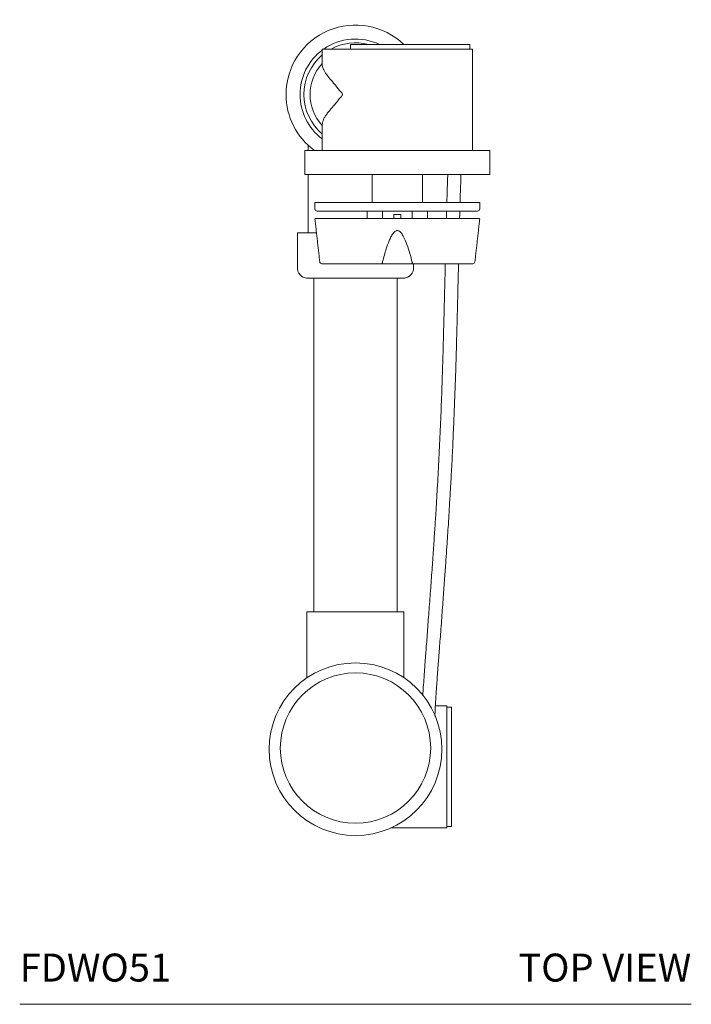
# Model space of a CAD drawing. Units: inches. Extents: x 12.8 to 45.3, y -0.7 to 60.5.
# Drawn here: x 12.8 to 24.8, y 33.1 to 50.7 of the extents above; entities that cross this region are included whole.
import ezdxf

# ---------------------------------------------------------------- set-up
doc = ezdxf.new("R2010")
doc.units = ezdxf.units.IN
doc.header["$LTSCALE"] = 2
doc.header["$MEASUREMENT"] = 0
doc.layers.add('A-PRODUCT', color=7, linetype='Continuous', lineweight=9)
doc.styles.add('GOTHAM BOOK', font='GOTHMBOK.TTF', dxfattribs={"height": 0.5})

# ---------------------------------------------------------------- blocks, each defined once
blk = doc.blocks.new('FDWO51 TO')
at = {"layer": 'A-PRODUCT'}
for p, q in [((8.093, 17.081), (5.41, 17.081)), ((8.049, 17.162), (5.916, 17.162)), ((5.099, 15.267), (8.404, 15.267)), ((5.41, 15.28), (5.409, 15.267)), ((8.094, 15.267), (8.093, 15.28)), ((5.099, 14.838), (8.404, 14.838)), ((5.289, 14.338), (8.215, 14.338)), ((8.185, 14.182), (5.318, 14.182)), ((6.487, 14.182), (6.487, 14.172)), ((6.487, 14.172), (6.487, 14.058)), ((6.69, 14.113), (6.69, 14.058)), ((6.803, 14.123), (6.7, 14.123)), ((6.813, 14.058), (6.813, 14.113)), ((7.017, 14.182), (7.017, 14.172)), ((7.017, 14.058), (7.017, 14.172)), ((5.289, 14.048), (8.214, 14.048)), ((6.487, 14.058), (6.487, 14.048)), ((7.017, 14.048), (7.017, 14.058)), ((4.977, 13.795), (5.306, 13.795)), ((6.374, 13.241), (5.404, 13.241)), ((7.03, 13.241), (6.473, 13.241)), ((8.099, 13.241), (7.129, 13.241)), ((6.86, 12.981), (5.147, 12.981)), ((5.146, 7.019), (6.861, 7.019)), ((7.637, 5.338), (7.637, 5.074)), ((7.718, 3.179), (7.718, 5.312)), ((7.637, 5.074), (7.637, 5.051)), ((7.637, 4.776), (7.637, 5.051)), ((7.637, 4.776), (7.637, 3.153)), ((0, 0), (12.007, 0))]:
    blk.add_line(p, q, dxfattribs=at)
at = {"layer": 'A-PRODUCT', "flags": 128}
for points in [[(6.473, 13.241), (6.475, 13.241), (6.477, 13.243), (6.479, 13.245), (6.481, 13.249), (6.482, 13.253), (6.484, 13.258), (6.485, 13.263), (6.485, 13.269)], [(7.03, 13.241), (7.028, 13.241), (7.026, 13.243), (7.024, 13.245), (7.022, 13.249), (7.021, 13.253), (7.02, 13.258), (7.019, 13.263), (7.018, 13.269)]]:
    blk.add_lwpolyline(points, dxfattribs=at)
at = {"layer": 'A-PRODUCT'}
for centre, radius in [((6.004, 4.561), 1.543), ((6.004, 4.582), 1.344)]:
    blk.add_circle(centre, radius, dxfattribs=at)
for centre, radius, start, end in [((6.004, 16.268), 1.242, 46.067, 180), ((6.004, 16.268), 0.992, 64.3386, 124.9545), ((6.004, 16.268), 0.923, 75.5679, 118.2855), ((6.004, 16.268), 0.992, 126.7364, 233.1349), ((6.004, 16.268), 0.923, 129.9893, 180), ((6.004, 16.268), 0.813, 136.8681, 223.1319), ((6.004, 16.268), 1.242, 180, 233.7155), ((6.004, 16.268), 0.923, 180, 230.0107), ((5.289, 14.328), 0.00984, 90, 180), ((8.215, 14.328), 0.00984, 0, 90), ((5.318, 14.221), 0.0394, 180, 270), ((6.222, 14.172), 0.00984, 90, 180), ((6.7, 14.113), 0.00984, 90, 180), ((6.803, 14.113), 0.00984, 0, 90), ((7.281, 14.172), 0.00984, 0, 90), ((8.185, 14.221), 0.0394, 270, 360), ((5.289, 14.038), 0.00984, 90, 186.4015), ((6.222, 14.058), 0.00984, 180, 270), ((6.681, 14.058), 0.00984, 270, 360), ((6.823, 14.058), 0.00984, 180, 270), ((7.281, 14.058), 0.00984, 270, 360), ((8.214, 14.038), 0.00984, 353.5985, 90), ((4.977, 13.786), 0.00984, 90, 180), ((5.404, 13.28), 0.0394, 186.4015, 270), ((8.099, 13.28), 0.0394, 270, 353.5985), ((5.125, 13.152), 0.157, 180, 240), ((6.883, 13.152), 0.157, 300, 0), ((5.147, 13.139), 0.157, 240, 270), ((6.86, 13.139), 0.157, 270, 300), ((5.146, 7.009), 0.00984, 90, 180), ((6.861, 7.009), 0.00984, 0, 90)]:
    blk.add_arc(centre, radius, start, end, dxfattribs=at)
for points in [[(5.41, 17.081), (5.41, 16.806)], [(5.916, 17.162), (5.916, 17.081)], [(8.049, 17.081), (8.049, 17.162)], [(8.093, 15.28), (8.093, 17.081)], [(5.41, 15.73), (5.41, 15.28)], [(5.159, 15.358), (5.159, 15.267)], [(5.099, 15.267), (5.099, 14.838)], [(8.404, 14.838), (8.404, 15.267)], [(5.159, 14.838), (5.159, 13.795)], [(6.303, 14.838), (6.303, 14.338)], [(7.201, 14.338), (7.201, 14.838)], [(5.279, 14.328), (5.279, 14.221)], [(8.224, 14.221), (8.224, 14.328)], [(6.212, 14.172), (6.212, 14.058)], [(7.291, 14.058), (7.291, 14.172)], [(7.632, 14.182), (7.629, 14.048)], [(7.865, 14.048), (7.869, 14.182)], [(5.279, 14.037), (5.365, 13.276)], [(8.139, 13.276), (8.224, 14.037)], [(4.967, 13.786), (4.967, 13.152)], [(7.04, 13.152), (7.04, 13.241)], [(5.046, 13.015), (5.068, 13.002)], [(5.257, 12.981), (5.257, 7.019)], [(6.75, 7.019), (6.75, 12.981)], [(6.939, 13.002), (6.961, 13.015)], [(5.136, 7.009), (5.136, 5.836)], [(6.871, 5.836), (6.871, 7.009)], [(7.637, 5.338), (7.432, 5.338)], [(7.718, 5.312), (7.637, 5.312)], [(7.637, 3.179), (7.718, 3.179)], [(6.634, 3.153), (7.637, 3.153)]]:
    blk.add_open_spline(points, degree=1, dxfattribs=at)
for points, knots in [([(5.41, 16.806), (5.41, 16.806), (5.409, 16.794), (5.414, 16.768), (5.426, 16.729), (5.448, 16.685), (5.477, 16.638), (5.512, 16.591), (5.562, 16.529), (5.618, 16.467), (5.663, 16.41), (5.678, 16.391)], [0, 0, 0, 0, 0.006289, 0.119988, 0.238775, 0.358303, 0.480082, 0.602609, 0.700843, 0.899339, 1, 1, 1, 1]), ([(5.678, 16.391), (5.694, 16.371), (5.718, 16.341), (5.747, 16.308), (5.761, 16.29), (5.767, 16.28), (5.77, 16.274), (5.77, 16.267), (5.769, 16.261), (5.764, 16.249), (5.737, 16.216), (5.706, 16.182), (5.683, 16.152), (5.678, 16.145)], [0, 0, 0, 0, 0.255997, 0.383918, 0.44415, 0.466106, 0.488539, 0.502138, 0.515715, 0.537538, 0.614679, 0.917188, 1, 1, 1, 1]), ([(5.678, 16.145), (5.664, 16.127), (5.619, 16.071), (5.563, 16.009), (5.512, 15.946), (5.476, 15.897), (5.445, 15.847), (5.423, 15.8), (5.412, 15.761), (5.411, 15.739), (5.411, 15.73)], [0, 0, 0, 0, 0.097252, 0.294912, 0.395032, 0.523173, 0.652181, 0.783986, 0.9168, 1, 1, 1, 1]), ([(7.655, 14.838), (7.654, 14.827), (7.651, 14.769), (7.647, 14.649), (7.642, 14.493), (7.638, 14.385), (7.637, 14.338)], [0, 0, 0, 0, 0.079473, 0.41193, 0.746984, 1, 1, 1, 1]), ([(7.873, 14.338), (7.874, 14.358), (7.876, 14.44), (7.881, 14.598), (7.887, 14.744), (7.89, 14.824), (7.891, 14.838)], [0, 0, 0, 0, 0.1092943, 0.4316363, 0.9030555, 1, 1, 1, 1]), ([(7.018, 13.269), (7.004, 13.321), (6.976, 13.427), (6.925, 13.584), (6.874, 13.712), (6.823, 13.795), (6.785, 13.827), (6.758, 13.836), (6.742, 13.835), (6.725, 13.829), (6.702, 13.815), (6.669, 13.778), (6.637, 13.721), (6.595, 13.629), (6.544, 13.482), (6.507, 13.353), (6.486, 13.273), (6.485, 13.269)], [0, 0, 0, 0, 0.125877, 0.254754, 0.384499, 0.447702, 0.477372, 0.496338, 0.511041, 0.515117, 0.535501, 0.571622, 0.629146, 0.687711, 0.806514, 0.990449, 1, 1, 1, 1]), ([(6.473, 13.241), (6.466, 13.241), (6.45, 13.241), (6.426, 13.241), (6.4, 13.241), (6.382, 13.241), (6.374, 13.241)], [0, 0, 0, 0, 0.234898, 0.475052, 0.734315, 1, 1, 1, 1]), ([(7.129, 13.241), (7.122, 13.241), (7.106, 13.241), (7.081, 13.241), (7.055, 13.241), (7.038, 13.241), (7.03, 13.241)], [0, 0, 0, 0, 0.239302, 0.48353, 0.738462, 1, 1, 1, 1]), ([(7.609, 13.241), (7.607, 13.145), (7.602, 12.922), (7.593, 12.567), (7.583, 12.153), (7.57, 11.704), (7.556, 11.22), (7.538, 10.719), (7.518, 10.214), (7.494, 9.715), (7.468, 9.237), (7.444, 8.829), (7.421, 8.475), (7.399, 8.154), (7.375, 7.806), (7.348, 7.438), (7.325, 7.126), (7.306, 6.88), (7.293, 6.7), (7.28, 6.528), (7.268, 6.373), (7.259, 6.261), (7.254, 6.187), (7.251, 6.143), (7.247, 6.094), (7.242, 6.027), (7.235, 5.928), (7.225, 5.789), (7.215, 5.648), (7.209, 5.553), (7.207, 5.518)], [0, 0, 0, 0, 0.036622, 0.085886, 0.136995, 0.197428, 0.260783, 0.326689, 0.393351, 0.458166, 0.52038, 0.57796, 0.615716, 0.656575, 0.701618, 0.750001, 0.798409, 0.822123, 0.845416, 0.868216, 0.888999, 0.905691, 0.912162, 0.917836, 0.922905, 0.931279, 0.944331, 0.961534, 0.986079, 1, 1, 1, 1]), ([(7.424, 5.15), (7.424, 5.162), (7.426, 5.229), (7.434, 5.365), (7.444, 5.542), (7.456, 5.71), (7.465, 5.84), (7.472, 5.932), (7.477, 5.995), (7.48, 6.044), (7.483, 6.087), (7.486, 6.125), (7.49, 6.17), (7.494, 6.222), (7.498, 6.281), (7.505, 6.371), (7.515, 6.498), (7.528, 6.671), (7.547, 6.919), (7.569, 7.224), (7.594, 7.564), (7.616, 7.862), (7.633, 8.116), (7.647, 8.33), (7.661, 8.535), (7.674, 8.745), (7.688, 8.974), (7.704, 9.251), (7.723, 9.581), (7.742, 9.968), (7.76, 10.375), (7.777, 10.79), (7.792, 11.203), (7.804, 11.609), (7.815, 12.005), (7.825, 12.389), (7.834, 12.757), (7.841, 13.039), (7.845, 13.199), (7.845, 13.241)], [0, 0, 0, 0, 0.00485, 0.027985, 0.051687, 0.073279, 0.091395, 0.100506, 0.107688, 0.114987, 0.118938, 0.123655, 0.129213, 0.135643, 0.142978, 0.151256, 0.169011, 0.190327, 0.215349, 0.260632, 0.30263, 0.340442, 0.37012, 0.395586, 0.419268, 0.44504, 0.472972, 0.503089, 0.546867, 0.594579, 0.645893, 0.697812, 0.74921, 0.799706, 0.848936, 0.896567, 0.941699, 0.984571, 1, 1, 1, 1])]:
    blk.add_open_spline(points, degree=3, knots=knots, dxfattribs=at)
at = {"layer": 'A-PRODUCT', "char_height": 0.5, "width": 4.86518, "style": 'GOTHAM BOOK'}
for s, insert, attachment_point in [('FDWO51', (0, 0.25), 7), ('TOP VIEW', (12.007, 0.25), 9)]:
    blk.add_mtext(s, dxfattribs=dict(at, insert=insert, attachment_point=attachment_point))

msp = doc.modelspace()

# ---------------------------------------------------------------- block references
at = {"layer": 'A-PRODUCT'}
msp.add_blockref('FDWO51 TO', (12.761, 33.119), dxfattribs=at)

doc.saveas('drawing.dxf')
